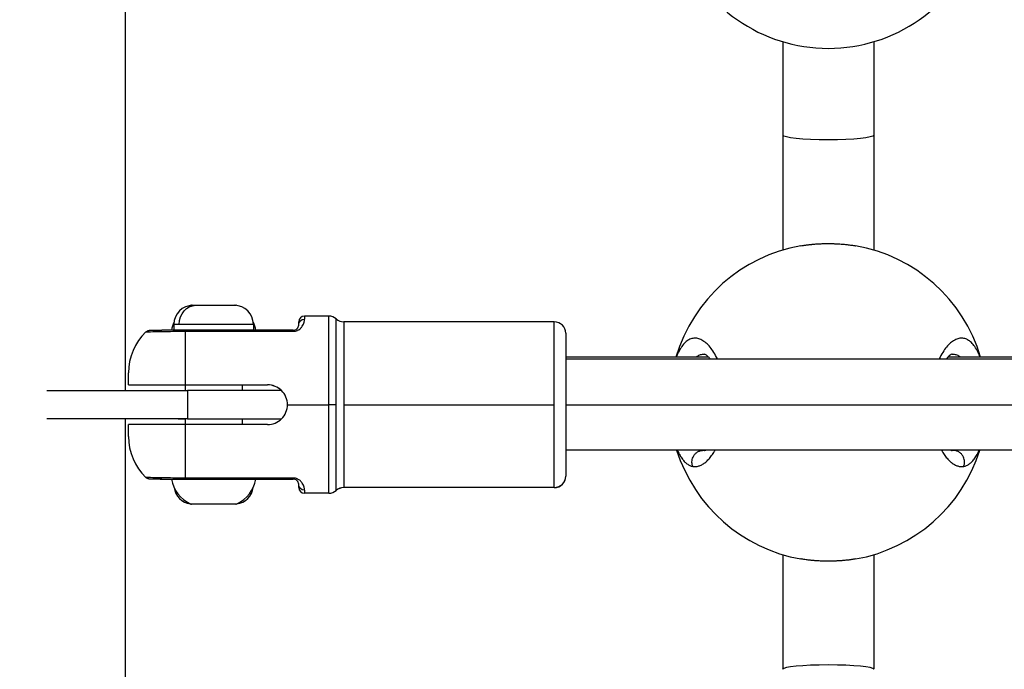
# Model space of a CAD drawing. Units: millimetres. Extents: x -302 to 12336, y 14 to 3266.
# Drawn here: x 1040 to 1213, y 1285 to 1399 of the extents above; entities that cross this region are included whole.
import ezdxf

# ---------------------------------------------------------------- set-up
doc = ezdxf.new("R2010")
doc.units = ezdxf.units.MM
doc.styles.get("Standard").update_dxf_attribs({"font": 'arial.ttf'})
doc.dimstyles.new('ISO-25', dxfattribs={"dimtxt": 2.5, "dimasz": 2.5, "dimexe": 1.25, "dimexo": 0.625, "dimtad": 1, "dimtxsty": 'Standard', "dimcen": 2.5, "dimadec": 0, "dimazin": 0, "dimtfac": 1, "dimtmove": 0, "dimatfit": 3, "dimfxl": 1, "dimarcsym": 0})

# ---------------------------------------------------------------- blocks, each defined once
blk = doc.blocks.new('*D2')
at = {"color": 0, "lineweight": -2, "transparency": 16777216}
for p, q in [((13.88, 1780.89), (13.88, 1842.14)), ((4096.04, 1780.89), (4096.04, 1842.14)), ((93.88, 1840.89), (4016.04, 1840.89))]:
    blk.add_line(p, q, dxfattribs=at)
at = {"color": 0, "transparency": 16777216}
for points in [[(93.88, 1854.22), (93.88, 1827.55), (13.88, 1840.89)], [(4016.04, 1854.22), (4016.04, 1827.55), (4096.04, 1840.89)]]:
    blk.add_solid(points, dxfattribs=at)
at = {"layer": 'Defpoints', "color": 0, "transparency": 16777216}
for p in [(4096.04, 1840.89), (13.88, 1331.06), (4096.04, 1331.06)]:
    blk.add_point(p, dxfattribs=at)
at = {"color": 0, "transparency": 16777216, "insert": (2054.96, 1967.47), "char_height": 150, "attachment_point": 5}
blk.add_mtext('410', dxfattribs=at)
blk = doc.blocks.new('TOP')
for p, q in [((1171.96, 1394.99), (1171.96, 1378.55)), ((1187.96, 1394.99), (1187.96, 1378.55)), ((1171.96, 1378.55), (1171.96, 1358.3)), ((1187.96, 1378.55), (1187.96, 1358.3)), ((1067.82, 1348.57), (1075.6, 1348.57)), ((1068.06, 1348.56), (1068.55, 1348.56)), ((1068.55, 1348.56), (1075.36, 1348.56)), ((1086.71, 1345.16), (1086.71, 1345.66)), ((1087.71, 1346.66), (1087.71, 1346.13)), ((1091.98, 1346.66), (1087.71, 1346.66)), ((1091.98, 1331.06), (1091.98, 1346.66)), ((1093.3, 1331.06), (1093.3, 1346.16)), ((1094.62, 1345.66), (1094.62, 1331.06)), ((1131.71, 1345.66), (1094.62, 1345.66)), ((1131.71, 1331.06), (1131.71, 1345.66)), ((1065.65, 1345.21), (1064.71, 1345.21)), ((1064.71, 1345.21), (1064.71, 1344.16)), ((1078.71, 1345.21), (1065.65, 1345.21)), ((1066.71, 1343.99), (1066.71, 1344.16)), ((1085.71, 1344.16), (1066.71, 1344.16)), ((1066.71, 1343.99), (1085.71, 1343.99)), ((1066.71, 1343.99), (1066.71, 1334.56)), ((1078.71, 1345.21), (1078.71, 1344.16)), ((1085.71, 1344.16), (1085.71, 1343.99)), ((1133.71, 1343.66), (1133.71, 1318.46)), ((1158.88, 1339.45), (1133.71, 1339.45)), ((1278.13, 1339.06), (1133.71, 1339.06)), ((1278.25, 1339.46), (1201.04, 1339.45)), ((1056.71, 1334.56), (1056.71, 1336.66)), ((1042.33, 1333.56), (1067.1, 1333.56)), ((1056.71, 1334.55), (1056.71, 1334.56)), ((1066.71, 1334.56), (1081.21, 1334.56)), ((1066.71, 1334.56), (1066.71, 1333.56)), ((1067.1, 1333.56), (1067.1, 1328.56)), ((1083.66, 1333.56), (1067.1, 1333.56)), ((1076.71, 1334.56), (1076.71, 1333.56)), ((1076.71, 1334.55), (1081.21, 1334.55)), ((1084.71, 1331.06), (1091.98, 1331.06)), ((1091.98, 1315.46), (1091.98, 1331.06)), ((1093.3, 1331.06), (1091.98, 1331.06)), ((1093.3, 1315.96), (1093.3, 1331.06)), ((1094.62, 1331.06), (1131.71, 1331.06)), ((1094.62, 1331.06), (1094.62, 1316.46)), ((1131.71, 1316.46), (1131.71, 1331.06)), ((1133.71, 1331.06), (1276.98, 1331.06)), ((1067.1, 1328.56), (1042.33, 1328.56)), ((1065.45, 1328.55), (1056.16, 1328.55)), ((1065.45, 1328.56), (1065.45, 1328.55)), ((1065.45, 1328.55), (1066.71, 1328.55)), ((1066.71, 1328.56), (1066.71, 1327.56)), ((1067.1, 1328.56), (1083.66, 1328.56)), ((1076.71, 1328.56), (1076.71, 1327.56)), ((1076.71, 1328.55), (1083.65, 1328.55)), ((1056.71, 1325.46), (1056.71, 1327.56)), ((1081.21, 1327.56), (1066.71, 1327.56)), ((1066.71, 1327.56), (1066.71, 1318.13)), ((1056.71, 1325.45), (1056.71, 1325.46)), ((1278.13, 1323.06), (1133.71, 1323.06)), ((1158.16, 1322.96), (1158.15, 1322.96)), ((1159.99, 1322.96), (1159.99, 1322.96)), ((1085.71, 1318.13), (1066.71, 1318.13)), ((1066.71, 1318.13), (1066.71, 1317.96)), ((1066.71, 1317.96), (1085.71, 1317.96)), ((1079.14, 1317.95), (1085.71, 1317.95)), ((1085.71, 1318.13), (1085.71, 1317.96)), ((1085.71, 1317.96), (1085.71, 1317.95)), ((1133.71, 1318.46), (1133.71, 1318.45)), ((1086.71, 1316.46), (1086.71, 1316.96)), ((1086.71, 1316.45), (1086.71, 1316.46)), ((1131.71, 1316.46), (1094.62, 1316.46)), ((1094.62, 1316.46), (1094.62, 1316.45)), ((1131.71, 1316.45), (1094.62, 1316.45)), ((1131.71, 1316.45), (1131.71, 1316.46)), ((1087.71, 1315.99), (1087.71, 1315.46)), ((1091.98, 1315.46), (1087.71, 1315.46)), ((1087.71, 1315.46), (1087.71, 1315.45)), ((1091.98, 1315.45), (1087.71, 1315.45)), ((1091.98, 1315.45), (1091.98, 1315.46)), ((1093.3, 1315.95), (1093.3, 1315.96)), ((1067.61, 1313.59), (1069.66, 1313.59)), ((1069.76, 1313.54), (1067.82, 1313.54)), ((1069.66, 1313.59), (1075.81, 1313.59)), ((1075.6, 1313.54), (1069.76, 1313.54)), ((1171.96, 1304.63), (1171.96, 1284.55)), ((1187.96, 1304.63), (1187.96, 1284.55))]:
    blk.add_line(p, q)
for centre, radius, start, end in [((1179.96, 1421.82), 28, 200.3198, 339.6808), ((1179.96, 1331.46), 28, 99.9057, 163.4166), ((1179.96, 1331.46), 28, 16.584, 80.0991), ((1068.06, 1345.21), 3.35, 90, 180), ((1067.82, 1348.07), 0.5, 90, 112.7645), ((1075.36, 1345.21), 3.35, 0, 90), ((1075.6, 1348.07), 0.5, 67.2355, 90), ((1070.13, 1343.15), 5.93, 155.3404, 170.2348), ((1073.29, 1343.15), 5.93, 9.7652, 24.6596), ((1087.71, 1345.66), 1, 90, 180), ((1091.98, 1344.66), 2, 48.5904, 90), ((1094.62, 1347.66), 2, 228.5904, 270), ((1131.71, 1343.66), 2, 0, 90), ((1066.71, 1336.66), 10, 133.7608, 180), ((1066.71, 1325.46), 10, 180, 226.2392), ((1066.71, 1325.45), 10, 180, 226.2391), ((1179.96, 1331.46), 28, 197.4655, 260.0951), ((1179.96, 1331.46), 28, 279.9053, 342.5345), ((1070.13, 1318.96), 5.93, 189.7166, 244.8561), ((1073.29, 1318.96), 5.93, 295.1439, 350.2834), ((1131.71, 1318.46), 2, 270, 0), ((1131.71, 1318.46), 2, 270, 0), ((1131.71, 1318.45), 2, 270, 0), ((1068.06, 1316.9), 3.35, 187.1795, 262.547), ((1075.36, 1316.9), 3.35, 277.453, 352.8205), ((1087.71, 1316.46), 1, 180, 270), ((1087.71, 1316.45), 1, 180, 270), ((1094.62, 1314.46), 2, 90, 131.4096), ((1094.62, 1314.46), 2, 90, 131.4096), ((1094.62, 1314.45), 2, 90, 131.4096), ((1091.98, 1317.46), 2, 270, 311.4096), ((1091.98, 1317.45), 2, 270, 311.4096), ((1067.82, 1314.04), 0.5, 244.8561, 270), ((1075.6, 1314.04), 0.5, 270, 295.1439)]:
    blk.add_arc(centre, radius, start, end)
for centre, major_axis, ratio, start_param, end_param in [((1056.16, 1331.06), (0, -400), 0, -2.221498, -1.577046), ((1056.16, 1331.06), (0, -400), 0, -1.564546, -0.920108), ((1179.96, 1284.44), (-8, 0), 0.097082, -3.141593, -0.000024), ((1171.96, 1284.55), (0, -0.518), 0.000001, -1.574761, -1.362554)]:
    blk.add_ellipse(centre, major_axis=major_axis, ratio=ratio, start_param=start_param, end_param=end_param)
at = {"extrusion": (0, 0, -1)}
for centre, major_axis, ratio, start_param, end_param in [((1179.96, 1378.55), (-8, 0), 0.107853, -0.000024, 0), ((1179.96, 1378.55), (-8, 0), 0.107853, -3.141593, -0.000024), ((1068.55, 1345.21), (0, 3.35), 0.866025, -1.570796, 0), ((1087.71, 1345.16), (-1, 0), 0.965753, 0, 1.570796), ((1159.07, 1333.76), (-1.18, -10.78), 0.471671, -0.051806, 0.019002), ((1200.85, 1333.76), (1.18, -10.78), 0.471664, -0.015737, 0.051819), ((1087.71, 1316.96), (-1, 0), 0.965753, -1.570796, 0), ((1069.76, 1314.04), (0, -0.5), 0.5, 0, 0.438844), ((1179.96, 1284.55), (-8, 0), 0.107853, -0.000024, 0), ((1179.96, 1284.55), (-8, 0), 0.107853, -0.066688, -0.000024), ((1179.96, 1284.55), (-8, 0), 0.107853, -3.141593, -3.074907)]:
    blk.add_ellipse(centre, major_axis=major_axis, ratio=ratio, start_param=start_param, end_param=end_param, dxfattribs=at)
for points, knots in [([(1175.14, 1359.05), (1175.3, 1359.07), (1175.46, 1359.1), (1175.84, 1359.16), (1176.07, 1359.19), (1176.51, 1359.25), (1176.72, 1359.27), (1177.15, 1359.31), (1177.37, 1359.33), (1177.81, 1359.37), (1178.03, 1359.38), (1178.47, 1359.41), (1178.68, 1359.42), (1179.08, 1359.43), (1179.28, 1359.44), (1179.65, 1359.44), (1179.83, 1359.44), (1180.07, 1359.44), (1180.15, 1359.44), (1180.45, 1359.44), (1180.68, 1359.43), (1181.12, 1359.42), (1181.33, 1359.41), (1181.85, 1359.39), (1182.15, 1359.37), (1182.71, 1359.32), (1182.97, 1359.29), (1183.52, 1359.23), (1183.81, 1359.2), (1184.3, 1359.12), (1184.5, 1359.09), (1184.73, 1359.05), (1184.75, 1359.05), (1184.77, 1359.05)], [37.010878, 37.010878, 37.010878, 37.010878, 37.386541, 37.386541, 37.910268, 37.910268, 38.384146, 38.384146, 38.858025, 38.858025, 39.35106, 39.35106, 39.805782, 39.805782, 40.221055, 40.221055, 40.601757, 40.601757, 40.753538, 40.753538, 41.245292, 41.245292, 41.701295, 41.701295, 42.355198, 42.355198, 42.93762, 42.93762, 43.596808, 43.596808, 44.070687, 44.070687, 44.127508, 44.127508, 44.127508, 44.127508]), ([(1175.32, 1359.08), (1176.21, 1359.22), (1177.16, 1359.33), (1179.12, 1359.45), (1180.16, 1359.46), (1182.16, 1359.38), (1183.15, 1359.29), (1184.13, 1359.15), (1184.19, 1359.14), (1184.25, 1359.13)], [0.184223, 0.184223, 0.184223, 0.184223, 3.112184, 3.112184, 6.155573, 6.155573, 9.152009, 9.152009, 9.335359, 9.335359, 9.335359, 9.335359]), ([(1086.71, 1344.27), (1086.82, 1344.34), (1087.07, 1344.54), (1087.67, 1345.27), (1087.71, 1345.82), (1087.71, 1346.13)], [-0.4553395, -0.4553395, -0.4553395, -0.4553395, -0.4071811, -0.3257449, 0, 0, 0, 0]), ([(1059.79, 1343.88), (1059.87, 1343.95), (1059.95, 1344.01), (1060.14, 1344.1), (1060.24, 1344.14), (1060.37, 1344.15), (1060.4, 1344.16), (1060.44, 1344.16), (1060.45, 1344.16), (1060.47, 1344.16), (1060.47, 1344.16), (1060.48, 1344.16), (1060.48, 1344.16), (1060.48, 1344.16), (1060.48, 1344.16), (1060.48, 1344.16), (1060.48, 1344.16), (1060.48, 1344.16), (1060.48, 1344.16), (1060.48, 1344.16), (1060.48, 1344.16), (1060.48, 1344.16), (1060.48, 1344.16), (1060.48, 1344.16), (1060.48, 1344.16), (1060.48, 1344.16)], [0, 0, 0, 0, 0.309144, 0.309144, 0.6250141, 0.6250141, 0.7048372, 0.7048372, 0.7347498, 0.7347498, 0.7571835, 0.7571835, 0.7588383, 0.7588383, 0.7593215, 0.7593215, 0.7595619, 0.7595619, 0.7600481, 0.7600481, 0.7619862, 0.7619862, 0.7772605, 0.7772605, 0.7932634, 0.7932634, 0.7932634, 0.7932634]), ([(1059.79, 1343.88), (1059.79, 1343.88), (1059.92, 1343.89), (1060.78, 1343.92), (1063.11, 1343.97), (1065.5, 1343.99), (1066.71, 1343.99)], [-1.14034, -1.14034, -1.14034, -1.14034, -0.977435, -0.651623, -0.325812, 0, 0, 0, 0]), ([(1060.48, 1344.16), (1060.48, 1344.16), (1060.48, 1344.16), (1060.48, 1344.16), (1060.48, 1344.16), (1060.48, 1344.16), (1060.48, 1344.16), (1060.49, 1344.16), (1060.49, 1344.16), (1060.51, 1344.16), (1060.55, 1344.16), (1060.75, 1344.16), (1061.04, 1344.16), (1061.79, 1344.16), (1062.15, 1344.16), (1062.59, 1344.16)], [0.016995, 0.016995, 0.016995, 0.016995, 0.021499, 0.021499, 0.062564, 0.062564, 0.185761, 0.185761, 0.555394, 0.555394, 1.665465, 1.665465, 4.707424, 4.707424, 6.676247, 6.676247, 6.676247, 6.676247]), ([(1066.71, 1344.16), (1065.62, 1344.16), (1064.07, 1344.16), (1062.91, 1344.16), (1062.59, 1344.16)], [0, 0, 0, 0, 0.3258117, 0.4707341, 0.4707341, 0.4707341, 0.4707341]), ([(1085.71, 1344.16), (1085.84, 1344.16), (1086.11, 1344.22), (1086.37, 1344.39), (1086.69, 1344.76), (1086.71, 1345.02), (1086.71, 1345.16)], [0, 0, 0, 0, 0.0814362, 0.1628724, 0.2443086, 0.5700535, 0.5700535, 0.5700535, 0.5700535]), ([(1085.71, 1343.99), (1085.98, 1343.99), (1086.26, 1344.06), (1086.48, 1344.16), (1086.49, 1344.16)], [-0.57005349, -0.57005349, -0.57005349, -0.57005349, -0.48861728, -0.48485265, -0.48485265, -0.48485265, -0.48485265]), ([(1160.46, 1339.06), (1160.45, 1339.08), (1160.24, 1339.52), (1159.81, 1340.3), (1159.14, 1341.23), (1158.43, 1341.96), (1157.71, 1342.47), (1156.99, 1342.75), (1156.28, 1342.8), (1155.58, 1342.62), (1154.93, 1342.2), (1154.3, 1341.55), (1153.83, 1340.81), (1153.49, 1340.11), (1153.31, 1339.71), (1153.23, 1339.48), (1153.22, 1339.45)], [-32.924525, -32.924525, -32.924525, -32.924525, -32.855566, -31.59189, -30.328214, -29.064539, -27.800863, -26.537188, -25.273512, -24.009836, -22.746161, -21.482485, -20.21881, -19.586972, -18.955134, -18.873907, -18.873907, -18.873907, -18.873907]), ([(1206.7, 1339.45), (1206.69, 1339.48), (1206.69, 1339.5), (1206.68, 1339.52), (1206.6, 1339.72), (1206.52, 1339.91), (1206.44, 1340.09), (1206.35, 1340.27), (1206.27, 1340.45), (1206.18, 1340.62), (1206, 1340.95), (1205.81, 1341.24), (1205.61, 1341.5), (1205.41, 1341.76), (1205.21, 1341.97), (1205, 1342.15), (1204.78, 1342.33), (1204.56, 1342.47), (1204.34, 1342.58), (1204.11, 1342.68), (1203.88, 1342.74), (1203.65, 1342.76), (1203.41, 1342.78), (1203.18, 1342.77), (1202.94, 1342.71), (1202.7, 1342.66), (1202.46, 1342.56), (1202.22, 1342.43), (1201.97, 1342.3), (1201.73, 1342.13), (1201.49, 1341.93), (1201.26, 1341.72), (1201.02, 1341.48), (1200.79, 1341.21), (1200.56, 1340.93), (1200.34, 1340.62), (1200.12, 1340.27), (1199.9, 1339.93), (1199.69, 1339.55), (1199.49, 1339.14), (1199.48, 1339.11), (1199.47, 1339.09), (1199.46, 1339.06)], [-34.187041, -34.187041, -34.187041, -34.187041, -34.119241, -34.119241, -34.119241, -33.487404, -33.487404, -33.487404, -32.855566, -32.855566, -32.855566, -31.59189, -31.59189, -31.59189, -30.328214, -30.328214, -30.328214, -29.064539, -29.064539, -29.064539, -27.800863, -27.800863, -27.800863, -26.537188, -26.537188, -26.537188, -25.273512, -25.273512, -25.273512, -24.009836, -24.009836, -24.009836, -22.746161, -22.746161, -22.746161, -21.482485, -21.482485, -21.482485, -20.21881, -20.21881, -20.21881, -20.13652, -20.13652, -20.13652, -20.13652]), ([(1156.65, 1339.45), (1156.67, 1339.47), (1156.89, 1339.63), (1157.32, 1339.85), (1157.81, 1339.95), (1158.09, 1339.96), (1158.15, 1339.96)], [22.593206, 22.593206, 22.593206, 22.593206, 22.746161, 24.009836, 25.273512, 25.623862, 25.623862, 25.623862, 25.623862]), ([(1159.21, 1339.06), (1159.1, 1339.21), (1158.99, 1339.34), (1158.63, 1339.72), (1158.4, 1339.87), (1158.18, 1339.97), (1158.15, 1339.96), (1158.15, 1339.96)], [25.374171, 25.374171, 25.374171, 25.374171, 26.449521, 26.449521, 29.154792, 29.154792, 31.325836, 31.325836, 31.325836, 31.325836]), ([(1201.76, 1339.96), (1201.76, 1339.96), (1201.72, 1339.97), (1201.42, 1339.8), (1201.1, 1339.56), (1200.74, 1339.11), (1200.72, 1339.08), (1200.71, 1339.06)], [0, 0, 0, 0, 2.506956, 2.506956, 5.761719, 5.761719, 5.942919, 5.942919, 5.942919, 5.942919]), ([(1201.77, 1339.96), (1201.83, 1339.96), (1202.11, 1339.95), (1202.6, 1339.85), (1203.03, 1339.62), (1203.25, 1339.47), (1203.27, 1339.45)], [27.434144, 27.434144, 27.434144, 27.434144, 27.800863, 29.064539, 30.328214, 30.462876, 30.462876, 30.462876, 30.462876]), ([(1056.71, 1334.56), (1056.71, 1334.56), (1056.76, 1334.56), (1057.04, 1334.56), (1057.27, 1334.56), (1057.79, 1334.56), (1058.1, 1334.56), (1058.86, 1334.56), (1059.3, 1334.56), (1060.18, 1334.56), (1060.69, 1334.56), (1061.8, 1334.56), (1062.4, 1334.56), (1063.52, 1334.56), (1064.15, 1334.56), (1065.44, 1334.56), (1066.1, 1334.56), (1066.71, 1334.56)], [4.334889, 4.334889, 4.334889, 4.334889, 4.555543, 4.555543, 4.776197, 4.776197, 4.966242, 4.966242, 5.156288, 5.156288, 5.339949, 5.339949, 5.523611, 5.523611, 5.704981, 5.704981, 5.886351, 5.886351, 5.886351, 5.886351]), ([(1056.71, 1334.55), (1056.71, 1334.55), (1056.76, 1334.55), (1057.04, 1334.55), (1057.27, 1334.55), (1057.79, 1334.55), (1058.1, 1334.55), (1058.86, 1334.55), (1059.3, 1334.55), (1060.18, 1334.55), (1060.69, 1334.55), (1061.8, 1334.55), (1062.4, 1334.55), (1063.52, 1334.55), (1064.15, 1334.55), (1065.44, 1334.55), (1066.1, 1334.55), (1066.71, 1334.55)], [-3.513578, -3.513578, -3.513578, -3.513578, -3.292924, -3.292924, -3.07227, -3.07227, -2.882225, -2.882225, -2.69218, -2.69218, -2.508518, -2.508518, -2.324856, -2.324856, -2.143487, -2.143487, -1.962117, -1.962117, -1.962117, -1.962117]), ([(1084.71, 1331.06), (1084.71, 1331.5), (1084.62, 1331.97), (1084.26, 1332.83), (1083.99, 1333.22), (1083.37, 1333.84), (1082.98, 1334.11), (1082.12, 1334.47), (1081.65, 1334.56), (1081.21, 1334.56)], [1.5879174, 1.5879174, 1.5879174, 1.5879174, 1.7202379, 1.7202379, 1.8525584, 1.8525584, 1.9848908, 1.9848908, 2.1172232, 2.1172232, 2.1172232, 2.1172232]), ([(1083.65, 1333.56), (1083.35, 1333.86), (1082.97, 1334.11), (1082.12, 1334.47), (1081.65, 1334.55), (1081.21, 1334.55)], [-1.0586116, -1.0586116, -1.0586116, -1.0586116, -0.9305795, -0.9305795, -0.7982471, -0.7982471, -0.7982471, -0.7982471]), ([(1081.21, 1327.56), (1081.65, 1327.56), (1082.12, 1327.65), (1082.98, 1328.01), (1083.37, 1328.27), (1083.99, 1328.89), (1084.26, 1329.29), (1084.62, 1330.15), (1084.71, 1330.62), (1084.71, 1331.06)], [1.0586116, 1.0586116, 1.0586116, 1.0586116, 1.190944, 1.190944, 1.3232763, 1.3232763, 1.4555969, 1.4555969, 1.5879174, 1.5879174, 1.5879174, 1.5879174]), ([(1066.71, 1327.56), (1066.1, 1327.56), (1065.44, 1327.56), (1064.15, 1327.56), (1063.52, 1327.56), (1062.4, 1327.56), (1061.8, 1327.56), (1060.69, 1327.56), (1060.18, 1327.56), (1059.3, 1327.56), (1058.86, 1327.56), (1058.1, 1327.56), (1057.79, 1327.56), (1057.27, 1327.56), (1057.04, 1327.56), (1056.76, 1327.56), (1056.71, 1327.56), (1056.71, 1327.56)], [-5.886351, -5.886351, -5.886351, -5.886351, -5.704981, -5.704981, -5.523611, -5.523611, -5.339949, -5.339949, -5.156288, -5.156288, -4.966242, -4.966242, -4.776197, -4.776197, -4.555543, -4.555543, -4.334889, -4.334889, -4.334889, -4.334889]), ([(1153.38, 1323.06), (1153.41, 1323.01), (1153.46, 1322.88), (1153.58, 1322.63), (1153.81, 1322.17), (1154.15, 1321.61), (1154.6, 1321.05), (1155.07, 1320.63), (1155.57, 1320.33), (1155.91, 1320.22), (1156.09, 1320.19)], [-5.626823, -5.626823, -5.626823, -5.626823, -5.449601, -5.212662, -4.738784, -3.791027, -2.84327, -1.895513, -0.947757, -0.000015, -0.000015, -0.000015, -0.000015]), ([(1156.09, 1320.19), (1156.02, 1320.36), (1155.96, 1320.63), (1155.94, 1321.19), (1156.07, 1321.75), (1156.41, 1322.3), (1156.8, 1322.68), (1157.28, 1322.92), (1157.62, 1322.98), (1157.79, 1322.99)], [0, 0, 0, 0, 0.1428571, 0.2142857, 0.4285714, 0.5714286, 0.7142857, 0.8571429, 0.9999998, 0.9999998, 0.9999998, 0.9999998]), ([(1156.09, 1320.19), (1156.17, 1320.17), (1156.35, 1320.15), (1156.61, 1320.15), (1156.88, 1320.19), (1157.24, 1320.28), (1157.7, 1320.47), (1158.23, 1320.82), (1158.77, 1321.3), (1159.29, 1321.9), (1159.72, 1322.51), (1159.96, 1322.92), (1160.04, 1323.06)], [-53.074368, -53.074368, -53.074368, -53.074368, -52.600497, -52.126619, -51.65274, -51.178862, -50.231105, -49.283349, -48.335592, -47.387835, -46.440078, -45.944959, -45.944959, -45.944959, -45.944959]), ([(1158.15, 1322.96), (1158.16, 1322.96), (1158.19, 1322.96), (1158.35, 1323.04), (1158.36, 1323.05), (1158.38, 1323.06)], [0, 0, 0, 0, 2.506659, 2.506659, 2.809781, 2.809781, 2.809781, 2.809781]), ([(1199.88, 1323.06), (1199.88, 1323.06), (1199.88, 1323.06), (1199.88, 1323.05), (1199.96, 1322.92), (1200.04, 1322.78), (1200.12, 1322.65), (1200.2, 1322.52), (1200.28, 1322.4), (1200.37, 1322.28), (1200.45, 1322.16), (1200.54, 1322.04), (1200.62, 1321.93), (1200.79, 1321.71), (1200.97, 1321.51), (1201.14, 1321.33), (1201.32, 1321.15), (1201.49, 1320.99), (1201.67, 1320.85), (1201.85, 1320.71), (1202.03, 1320.59), (1202.21, 1320.5), (1202.39, 1320.4), (1202.57, 1320.32), (1202.75, 1320.26), (1202.93, 1320.21), (1203.11, 1320.17), (1203.29, 1320.16), (1203.46, 1320.15), (1203.64, 1320.16), (1203.81, 1320.19)], [-7.1143, -7.1143, -7.1143, -7.1143, -7.108175, -7.108175, -7.108175, -6.634297, -6.634297, -6.634297, -6.160419, -6.160419, -6.160419, -5.68654, -5.68654, -5.68654, -4.738784, -4.738784, -4.738784, -3.791027, -3.791027, -3.791027, -2.84327, -2.84327, -2.84327, -1.895513, -1.895513, -1.895513, -0.947757, -0.947757, -0.947757, 0.000116, 0.000116, 0.000116, 0.000116]), ([(1201.54, 1323.06), (1201.58, 1323.04), (1201.61, 1323.02), (1201.74, 1322.96), (1201.76, 1322.96), (1201.77, 1322.96)], [28.51427, 28.51427, 28.51427, 28.51427, 29.155107, 29.155107, 31.321858, 31.321858, 31.321858, 31.321858]), ([(1202.44, 1323.06), (1202.41, 1323.05), (1202.3, 1323.02), (1202.19, 1323), (1202.11, 1322.99)], [52.4208028, 52.4208028, 52.4208028, 52.4208028, 52.600497, 53.074258, 53.074258, 53.074258, 53.074258]), ([(1203.81, 1320.19), (1203.88, 1320.36), (1203.94, 1320.63), (1203.96, 1321.19), (1203.83, 1321.74), (1203.5, 1322.3), (1203.1, 1322.67), (1202.62, 1322.92), (1202.28, 1322.98), (1202.11, 1322.99)], [0, 0, 0, 0, 0.1428571, 0.2142857, 0.4285714, 0.5714286, 0.7142857, 0.8571429, 0.999998, 0.999998, 0.999998, 0.999998]), ([(1203.81, 1320.19), (1203.9, 1320.2), (1203.99, 1320.22), (1204.07, 1320.25), (1204.16, 1320.28), (1204.24, 1320.31), (1204.33, 1320.35), (1204.5, 1320.42), (1204.66, 1320.52), (1204.83, 1320.64), (1204.99, 1320.76), (1205.15, 1320.9), (1205.3, 1321.07), (1205.46, 1321.23), (1205.61, 1321.41), (1205.75, 1321.62), (1206.03, 1322.02), (1206.3, 1322.5), (1206.54, 1323.06)], [-53.074259, -53.074259, -53.074259, -53.074259, -52.600497, -52.600497, -52.600497, -52.126619, -52.126619, -52.126619, -51.178862, -51.178862, -51.178862, -50.231105, -50.231105, -50.231105, -49.283349, -49.283349, -49.283349, -47.436612, -47.436612, -47.436612, -47.436612]), ([(1066.71, 1318.13), (1065.5, 1318.13), (1063.11, 1318.15), (1060.78, 1318.2), (1059.92, 1318.23), (1059.79, 1318.24), (1059.79, 1318.24)], [-2.280682, -2.280682, -2.280682, -2.280682, -1.95487, -1.629058, -1.303247, -1.140331, -1.140331, -1.140331, -1.140331]), ([(1060.48, 1317.96), (1060.48, 1317.96), (1060.48, 1317.96), (1060.48, 1317.96), (1060.48, 1317.96), (1060.48, 1317.96), (1060.48, 1317.96), (1060.48, 1317.96), (1060.48, 1317.96), (1060.48, 1317.96), (1060.48, 1317.96), (1060.48, 1317.96), (1060.48, 1317.96), (1060.48, 1317.96), (1060.48, 1317.96), (1060.48, 1317.96), (1060.48, 1317.96), (1060.44, 1317.96), (1060.4, 1317.96), (1060.3, 1317.97), (1060.24, 1317.99), (1060.07, 1318.04), (1059.97, 1318.09), (1059.85, 1318.18), (1059.82, 1318.21), (1059.79, 1318.24)], [6.234257, 6.234257, 6.234257, 6.234257, 6.2461484, 6.2461484, 6.258046, 6.258046, 6.2651513, 6.2651513, 6.266935, 6.266935, 6.267386, 6.267386, 6.2676096, 6.2676096, 6.2680599, 6.2680599, 6.2698602, 6.2698602, 6.3838634, 6.3838634, 6.5829417, 6.5829417, 6.9068933, 6.9068933, 7.0275352, 7.0275352, 7.0275352, 7.0275352]), ([(1062.32, 1317.95), (1061.85, 1317.95), (1061.47, 1317.95), (1060.88, 1317.95), (1060.68, 1317.95), (1060.54, 1317.95), (1060.52, 1317.95), (1060.5, 1317.95), (1060.49, 1317.95), (1060.49, 1317.95), (1060.48, 1317.95), (1060.48, 1317.95), (1060.48, 1317.95), (1060.48, 1317.95), (1060.48, 1317.95), (1060.48, 1317.95), (1060.48, 1317.95), (1060.48, 1317.95), (1060.48, 1317.95), (1060.48, 1317.95), (1060.48, 1317.95), (1060.48, 1317.95), (1060.48, 1317.95), (1060.48, 1317.95), (1060.48, 1317.95), (1060.48, 1317.95), (1060.48, 1317.95), (1060.44, 1317.95), (1060.4, 1317.96), (1060.3, 1317.97), (1060.24, 1317.98), (1060.07, 1318.04), (1059.97, 1318.09), (1059.85, 1318.18), (1059.82, 1318.2), (1059.79, 1318.23)], [0, 0, 0, 0, 2.299119, 2.299119, 4.826726, 4.826726, 5.590082, 5.590082, 5.949986, 5.949986, 6.119197, 6.119197, 6.246104, 6.246104, 6.258001, 6.258001, 6.265106, 6.265106, 6.26689, 6.26689, 6.267341, 6.267341, 6.267564, 6.267564, 6.268015, 6.268015, 6.269815, 6.269815, 6.383819, 6.383819, 6.582595, 6.582595, 6.906546, 6.906546, 7.027495, 7.027495, 7.027495, 7.027495]), ([(1062.59, 1317.96), (1062.1, 1317.96), (1061.71, 1317.96), (1061.05, 1317.96), (1060.82, 1317.96), (1060.61, 1317.96), (1060.56, 1317.96), (1060.51, 1317.96), (1060.5, 1317.96), (1060.49, 1317.96), (1060.49, 1317.96), (1060.49, 1317.96), (1060.48, 1317.96), (1060.48, 1317.96), (1060.48, 1317.96), (1060.48, 1317.96), (1060.48, 1317.96), (1060.48, 1317.96), (1060.48, 1317.96), (1060.48, 1317.96)], [0, 0, 0, 0, 2.187272, 2.187272, 4.621346, 4.621346, 5.64626, 5.64626, 6.162628, 6.162628, 6.421315, 6.421315, 6.55073, 6.55073, 6.61545, 6.61545, 6.647814, 6.647814, 6.663436, 6.663436, 6.663436, 6.663436]), ([(1062.32, 1317.95), (1062.7, 1317.95), (1063.32, 1317.95), (1064.07, 1317.95), (1064.28, 1317.95)], [1.7682065, 1.7682065, 1.7682065, 1.7682065, 1.95487, 2.0277349, 2.0277349, 2.0277349, 2.0277349]), ([(1062.59, 1317.96), (1062.91, 1317.96), (1064.07, 1317.96), (1065.62, 1317.96), (1066.71, 1317.96)], [1.8099318, 1.8099318, 1.8099318, 1.8099318, 1.95487, 2.2806817, 2.2806817, 2.2806817, 2.2806817]), ([(1086.49, 1317.96), (1086.48, 1317.96), (1086.26, 1318.06), (1085.98, 1318.13), (1085.71, 1318.13)], [-0.0852019, -0.0852019, -0.0852019, -0.0852019, -0.0814327, 0, 0, 0, 0]), ([(1086.71, 1316.96), (1086.71, 1317.1), (1086.69, 1317.36), (1086.37, 1317.73), (1086.11, 1317.9), (1085.84, 1317.96), (1085.71, 1317.96)], [0, 0, 0, 0, 0.3257308, 0.4071635, 0.4885962, 0.5700289, 0.5700289, 0.5700289, 0.5700289]), ([(1086.71, 1316.95), (1086.71, 1317.1), (1086.69, 1317.4), (1086.29, 1317.81), (1085.94, 1317.93), (1085.81, 1317.95), (1085.71, 1317.95)], [0, 0, 0, 0, 0.3257308, 0.4885962, 0.5089544, 0.5700289, 0.5700289, 0.5700289, 0.5700289]), ([(1087.71, 1315.99), (1087.71, 1316.29), (1087.67, 1316.84), (1087.07, 1317.58), (1086.82, 1317.78), (1086.71, 1317.84)], [-0.5700289, -0.5700289, -0.5700289, -0.5700289, -0.2442981, -0.1628654, -0.1147149, -0.1147149, -0.1147149, -0.1147149]), ([(1184.78, 1303.88), (1184.49, 1303.83), (1184.2, 1303.79), (1183.67, 1303.71), (1183.43, 1303.68), (1182.99, 1303.64), (1182.79, 1303.61), (1182.5, 1303.59), (1182.42, 1303.58), (1182.14, 1303.56), (1181.94, 1303.55), (1181.64, 1303.53), (1181.56, 1303.53), (1181.27, 1303.51), (1181.08, 1303.5), (1180.68, 1303.49), (1180.48, 1303.49), (1180.18, 1303.48), (1180.07, 1303.48), (1179.88, 1303.48), (1179.79, 1303.48), (1179.43, 1303.49), (1179.17, 1303.49), (1178.65, 1303.51), (1178.39, 1303.52), (1178.06, 1303.54), (1178, 1303.55), (1177.72, 1303.56), (1177.5, 1303.58), (1177.07, 1303.62), (1176.85, 1303.64), (1176.5, 1303.68), (1176.37, 1303.7), (1175.97, 1303.75), (1175.72, 1303.79), (1175.36, 1303.84), (1175.25, 1303.86), (1175.14, 1303.88)], [8.890801, 8.890801, 8.890801, 8.890801, 9.570664, 9.570664, 10.109405, 10.109405, 10.564973, 10.564973, 10.741243, 10.741243, 11.185333, 11.185333, 11.37308, 11.37308, 11.794724, 11.794724, 12.215497, 12.215497, 12.443393, 12.443393, 12.636756, 12.636756, 13.202136, 13.202136, 13.765898, 13.765898, 13.900432, 13.900432, 14.378237, 14.378237, 14.853774, 14.853774, 15.164107, 15.164107, 15.754932, 15.754932, 16.011468, 16.011468, 16.011468, 16.011468]), ([(1184.76, 1303.88), (1183.82, 1303.71), (1182.82, 1303.6), (1180.79, 1303.48), (1179.76, 1303.47), (1177.76, 1303.55), (1176.77, 1303.63), (1175.61, 1303.8), (1175.38, 1303.84), (1175.16, 1303.88)], [0, 0, 0, 0, 3.105517, 3.105517, 6.150971, 6.150971, 9.146909, 9.146909, 9.885722, 9.885722, 9.885722, 9.885722])]:
    blk.add_open_spline(points, degree=3, knots=knots)
for points in [[(1086.49, 1344.16), (1086.57, 1344.2), (1086.64, 1344.23), (1086.71, 1344.27)], [(1201.76, 1339.96), (1201.76, 1339.96), (1201.76, 1339.96), (1201.77, 1339.96)], [(1157.79, 1322.99), (1157.69, 1323.01), (1157.58, 1323.03), (1157.48, 1323.06)], [(1201.77, 1322.96), (1201.77, 1322.96), (1201.77, 1322.96), (1201.77, 1322.96)], [(1086.71, 1317.84), (1086.64, 1317.89), (1086.57, 1317.92), (1086.49, 1317.96)]]:
    blk.add_open_spline(points, degree=3)

msp = doc.modelspace()

# ---------------------------------------------------------------- block references
msp.add_blockref('TOP', (2.152, 0.11))

# ---------------------------------------------------------------- dimensions: what is measured, and where the dimension line sits
dim = msp.add_linear_dim(base=(4096.043, 1840.888), p1=(13.876, 1331.059), p2=(4096.043, 1331.059), text='410', dimstyle='ISO-25', override={"dimtxt": 150, "dimasz": 80, "dimgap": 50, "dimtad": 2, "dimfxl": 60, "dimfxlon": 1})
dim.commit()
dim.dimension.update_dxf_attribs({"geometry": '*D2', "text_midpoint": (2054.959, 1967.473)})

doc.saveas('drawing.dxf')
